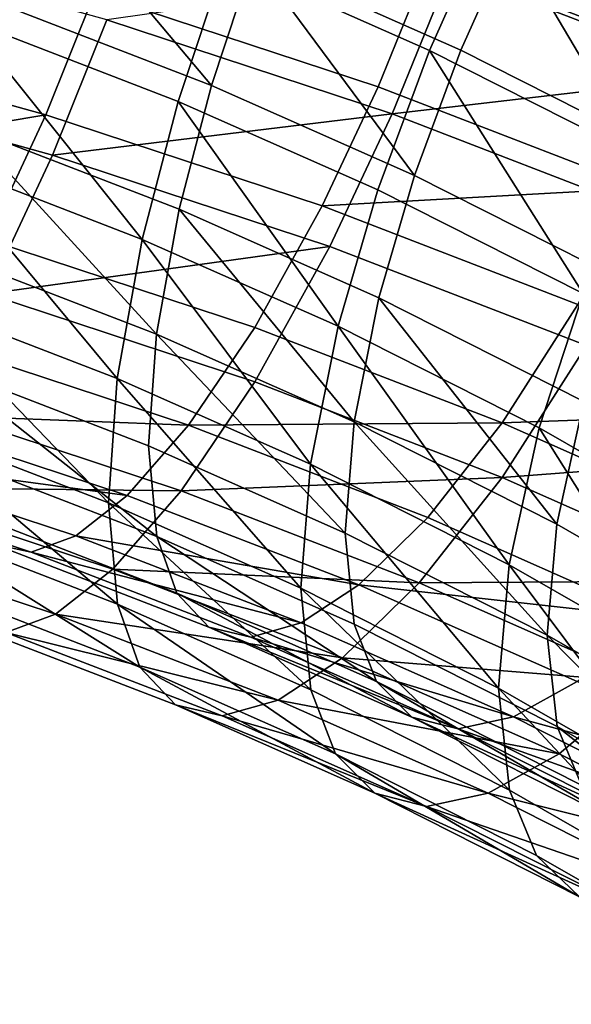
# Model space of a CAD drawing. Units: metres. Extents: x -9 to 2.1, y 0.3 to 4.9.
# Drawn here: x -1.4 to -1.4, y 1 to 1.1 of the extents above; entities that cross this region are included whole.
import ezdxf

# ---------------------------------------------------------------- set-up
doc = ezdxf.new("R2010")
doc.units = ezdxf.units.M
doc.linetypes.add('AUSGEZOGEN', pattern=[0])
doc.layers.add('Vorh. Geländer', color=254, linetype='AUSGEZOGEN', lineweight=13)

msp = doc.modelspace()

# ---------------------------------------------------------------- linework, layer by layer
at = {"layer": 'Vorh. Geländer', "color": 9, "linetype": 'AUSGEZOGEN', "lineweight": 25, "transparency": 33554687}
for points in [[(-1.359013, 1.056421, 0.851558), (-1.365721, 1.059812, 0.854403), (-1.363737, 1.063593, 0.854897)], [(-1.368425, 1.055895, 0.852255), (-1.374704, 1.058677, 0.854589), (-1.372944, 1.063117, 0.854359), (-1.366483, 1.060253, 0.851957)], [(-1.358566, 1.059516, 0.899999), (-1.366998, 1.062769, 0.902729), (-1.368404, 1.058717, 0.902879), (-1.360146, 1.05553, 0.900206)], [(-1.357695, 1.059561, 0.902449), (-1.366223, 1.062851, 0.90521), (-1.367789, 1.058337, 0.905377), (-1.359455, 1.055121, 0.902679)], [(-1.367464, 1.0559, 0.85467), (-1.373833, 1.058722, 0.857039), (-1.372254, 1.062707, 0.856832), (-1.365721, 1.059812, 0.854403)], [(-1.368404, 1.058717, 0.902879), (-1.377323, 1.061658, 0.905347), (-1.378708, 1.057648, 0.90466), (-1.370003, 1.054777, 0.902252)], [(-1.37614, 1.05433, 0.855641), (-1.382638, 1.056837, 0.857744), (-1.38136, 1.061245, 0.856744), (-1.374704, 1.058677, 0.854589)], [(-1.375122, 1.05482, 0.857983), (-1.381732, 1.05737, 0.860123), (-1.380585, 1.061327, 0.859224)], [(-1.375122, 1.05482, 0.857983), (-1.380585, 1.061327, 0.859224), (-1.373833, 1.058722, 0.857039)], [(-1.361979, 1.052635, 0.84952), (-1.368425, 1.055895, 0.852255), (-1.366483, 1.060253, 0.851957)], [(-1.361979, 1.052635, 0.84952), (-1.366483, 1.060253, 0.851957), (-1.359848, 1.056899, 0.849142)], [(-1.378708, 1.057648, 0.90466), (-1.387113, 1.059974, 0.906612), (-1.388381, 1.056183, 0.905127), (-1.380199, 1.053919, 0.903227)], [(-1.360925, 1.052594, 0.851896), (-1.367464, 1.0559, 0.85467), (-1.365721, 1.059812, 0.854403), (-1.359013, 1.056421, 0.851558)], [(-1.378334, 1.056838, 0.907103), (-1.386794, 1.059179, 0.909067), (-1.388207, 1.054956, 0.907413), (-1.379994, 1.052684, 0.905506)], [(-1.37001, 1.051613, 0.853362), (-1.37614, 1.05433, 0.855641), (-1.374704, 1.058677, 0.854589), (-1.368425, 1.055895, 0.852255)], [(-1.368887, 1.052057, 0.855664), (-1.375122, 1.05482, 0.857983), (-1.373833, 1.058722, 0.857039)], [(-1.368887, 1.052057, 0.855664), (-1.373833, 1.058722, 0.857039), (-1.367464, 1.0559, 0.85467)], [(-1.360146, 1.05553, 0.900206), (-1.368404, 1.058717, 0.902879), (-1.370003, 1.054777, 0.902252), (-1.361942, 1.051668, 0.899642)], [(-1.367789, 1.058337, 0.905377), (-1.378334, 1.056838, 0.907103), (-1.369571, 1.053948, 0.904678)], [(-1.359455, 1.055121, 0.902679), (-1.367789, 1.058337, 0.905377), (-1.369571, 1.053948, 0.904678)], [(-1.370003, 1.054777, 0.902252), (-1.378708, 1.057648, 0.90466), (-1.380199, 1.053919, 0.903227), (-1.371722, 1.051124, 0.900882)], [(-1.376116, 1.051018, 0.859654), (-1.382617, 1.053527, 0.861759), (-1.381732, 1.05737, 0.860123), (-1.375122, 1.05482, 0.857983)], [(-1.377247, 1.050095, 0.857503), (-1.383623, 1.052555, 0.859567), (-1.382638, 1.056837, 0.857744)], [(-1.377247, 1.050095, 0.857503), (-1.382638, 1.056837, 0.857744), (-1.37614, 1.05433, 0.855641)], [(-1.369571, 1.053948, 0.904678), (-1.378334, 1.056838, 0.907103), (-1.379994, 1.052684, 0.905506)], [(-1.380199, 1.053919, 0.903227), (-1.388381, 1.056183, 0.905127), (-1.389907, 1.052287, 0.902549)], [(-1.363716, 1.048432, 0.850692), (-1.37001, 1.051613, 0.853362), (-1.368425, 1.055895, 0.852255)], [(-1.362485, 1.04882, 0.852948), (-1.368887, 1.052057, 0.855664), (-1.367464, 1.0559, 0.85467), (-1.360925, 1.052594, 0.851896)], [(-1.363716, 1.048432, 0.850692), (-1.368425, 1.055895, 0.852255), (-1.361979, 1.052635, 0.84952)], [(-1.379994, 1.052684, 0.905506), (-1.388207, 1.054956, 0.907413), (-1.389907, 1.050616, 0.904541), (-1.381991, 1.048425, 0.902703)], [(-1.359455, 1.055121, 0.902679), (-1.369571, 1.053948, 0.904678), (-1.361457, 1.050818, 0.902051)], [(-1.369984, 1.048301, 0.857374), (-1.376116, 1.051018, 0.859654), (-1.375122, 1.05482, 0.857983), (-1.368887, 1.052057, 0.855664)], [(-1.361942, 1.051668, 0.899642), (-1.370003, 1.054777, 0.902252), (-1.371722, 1.051124, 0.900882)], [(-1.371233, 1.047429, 0.855267), (-1.377247, 1.050095, 0.857503), (-1.37614, 1.05433, 0.855641)], [(-1.371233, 1.047429, 0.855267), (-1.37614, 1.05433, 0.855641), (-1.37001, 1.051613, 0.853362)], [(-1.380199, 1.053919, 0.903227), (-1.389907, 1.052287, 0.902549), (-1.381991, 1.050096, 0.900711)], [(-1.371722, 1.051124, 0.900882), (-1.380199, 1.053919, 0.903227), (-1.381991, 1.050096, 0.900711), (-1.373791, 1.047392, 0.898443)], [(-1.369571, 1.053948, 0.904678), (-1.379994, 1.052684, 0.905506), (-1.371486, 1.049878, 0.903152)], [(-1.361457, 1.050818, 0.902051), (-1.369571, 1.053948, 0.904678), (-1.371486, 1.049878, 0.903152), (-1.36361, 1.046839, 0.900602)], [(-1.376806, 1.047183, 0.862244), (-1.38323, 1.049662, 0.864324), (-1.382617, 1.053527, 0.861759)], [(-1.376806, 1.047183, 0.862244), (-1.382617, 1.053527, 0.861759), (-1.376116, 1.051018, 0.859654)], [(-1.378015, 1.045822, 0.860388), (-1.384307, 1.048249, 0.862425), (-1.383623, 1.052555, 0.859567)], [(-1.378015, 1.045822, 0.860388), (-1.383623, 1.052555, 0.859567), (-1.377247, 1.050095, 0.857503)], [(-1.371486, 1.049878, 0.903152), (-1.379994, 1.052684, 0.905506), (-1.381991, 1.048425, 0.902703)], [(-1.363688, 1.045118, 0.854703), (-1.369984, 1.048301, 0.857374), (-1.368887, 1.052057, 0.855664), (-1.362485, 1.04882, 0.852948)], [(-1.361942, 1.051668, 0.899642), (-1.371722, 1.051124, 0.900882), (-1.363875, 1.048096, 0.898341)], [(-1.365057, 1.044307, 0.852647), (-1.371233, 1.047429, 0.855267), (-1.37001, 1.051613, 0.853362), (-1.363716, 1.048432, 0.850692)], [(-1.370745, 1.044497, 0.85999), (-1.376806, 1.047183, 0.862244), (-1.376116, 1.051018, 0.859654)], [(-1.370745, 1.044497, 0.85999), (-1.376116, 1.051018, 0.859654), (-1.369984, 1.048301, 0.857374)], [(-1.363875, 1.048096, 0.898341), (-1.371722, 1.051124, 0.900882), (-1.373791, 1.047392, 0.898443), (-1.3662, 1.044463, 0.895985)], [(-1.373791, 1.047392, 0.898443), (-1.381991, 1.050096, 0.900711), (-1.383751, 1.047007, 0.897453), (-1.375822, 1.044393, 0.89526)], [(-1.37208, 1.043192, 0.858181), (-1.378015, 1.045822, 0.860388), (-1.377247, 1.050095, 0.857503)], [(-1.37208, 1.043192, 0.858181), (-1.377247, 1.050095, 0.857503), (-1.371233, 1.047429, 0.855267)], [(-1.371486, 1.049878, 0.903152), (-1.381991, 1.048425, 0.902703), (-1.373791, 1.045721, 0.900434)], [(-1.36361, 1.046839, 0.900602), (-1.371486, 1.049878, 0.903152), (-1.373791, 1.045721, 0.900434), (-1.3662, 1.042792, 0.897977)], [(-1.377048, 1.043757, 0.865629), (-1.383446, 1.046225, 0.8677), (-1.38323, 1.049662, 0.864324), (-1.376806, 1.047183, 0.862244)], [(-1.378285, 1.042005, 0.864159), (-1.384547, 1.044421, 0.866186), (-1.384307, 1.048249, 0.862425)], [(-1.378285, 1.042005, 0.864159), (-1.384307, 1.048249, 0.862425), (-1.378015, 1.045822, 0.860388)], [(-1.373791, 1.045721, 0.900434), (-1.381991, 1.048425, 0.902703), (-1.383951, 1.044983, 0.899074), (-1.376054, 1.042379, 0.896888)], [(-1.364522, 1.041351, 0.85735), (-1.370745, 1.044497, 0.85999), (-1.369984, 1.048301, 0.857374)], [(-1.364522, 1.041351, 0.85735), (-1.369984, 1.048301, 0.857374), (-1.363688, 1.045118, 0.854703)], [(-1.359408, 1.041067, 0.849928), (-1.365057, 1.044307, 0.852647), (-1.363716, 1.048432, 0.850692)], [(-1.356472, 1.044816, 0.895589), (-1.363875, 1.048096, 0.898341), (-1.3662, 1.044463, 0.895985)], [(-1.3662, 1.044463, 0.895985), (-1.373791, 1.047392, 0.898443), (-1.375822, 1.044393, 0.89526)], [(-1.365986, 1.040111, 0.855596), (-1.37208, 1.043192, 0.858181), (-1.371233, 1.047429, 0.855267)], [(-1.365986, 1.040111, 0.855596), (-1.371233, 1.047429, 0.855267), (-1.365057, 1.044307, 0.852647)], [(-1.371013, 1.041083, 0.863385), (-1.377048, 1.043757, 0.865629), (-1.376806, 1.047183, 0.862244)], [(-1.371013, 1.041083, 0.863385), (-1.376806, 1.047183, 0.862244), (-1.370745, 1.044497, 0.85999)], [(-1.375822, 1.044393, 0.89526), (-1.383751, 1.047007, 0.897453), (-1.385383, 1.044767, 0.893684)], [(-1.356179, 1.043547, 0.897839), (-1.36361, 1.046839, 0.900602), (-1.3662, 1.042792, 0.897977)], [(-1.376796, 1.040973, 0.869671), (-1.383222, 1.043452, 0.871752), (-1.383446, 1.046225, 0.8677)], [(-1.376796, 1.040973, 0.869671), (-1.383446, 1.046225, 0.8677), (-1.377048, 1.043757, 0.865629)], [(-1.372378, 1.039388, 0.861962), (-1.378285, 1.042005, 0.864159), (-1.378015, 1.045822, 0.860388)], [(-1.372378, 1.039388, 0.861962), (-1.378015, 1.045822, 0.860388), (-1.37208, 1.043192, 0.858181)], [(-1.3662, 1.042792, 0.897977), (-1.373791, 1.045721, 0.900434), (-1.376054, 1.042379, 0.896888)], [(-1.376054, 1.042379, 0.896888), (-1.383951, 1.044983, 0.899074), (-1.38577, 1.042488, 0.894874)], [(-1.35883, 1.038086, 0.854611), (-1.364522, 1.041351, 0.85735), (-1.363688, 1.045118, 0.854703)], [(-1.377706, 1.042236, 0.89156), (-1.385383, 1.044767, 0.893684), (-1.38675, 1.043456, 0.889856)], [(-1.375822, 1.044393, 0.89526), (-1.385383, 1.044767, 0.893684), (-1.377706, 1.042236, 0.89156)], [(-1.356472, 1.044816, 0.895589), (-1.3662, 1.044463, 0.895985), (-1.359038, 1.04129, 0.893322)], [(-1.378005, 1.038904, 0.868662), (-1.384297, 1.041332, 0.8707), (-1.384547, 1.044421, 0.866186)], [(-1.378005, 1.038904, 0.868662), (-1.384547, 1.044421, 0.866186), (-1.378285, 1.042005, 0.864159)], [(-1.368481, 1.04156, 0.892883), (-1.375822, 1.044393, 0.89526), (-1.377706, 1.042236, 0.89156), (-1.370598, 1.039493, 0.889258)], [(-1.3662, 1.044463, 0.895985), (-1.375822, 1.044393, 0.89526), (-1.368481, 1.04156, 0.892883)], [(-1.364816, 1.03795, 0.860756), (-1.371013, 1.041083, 0.863385), (-1.370745, 1.044497, 0.85999)], [(-1.364816, 1.03795, 0.860756), (-1.370745, 1.044497, 0.85999), (-1.364522, 1.041351, 0.85735)], [(-1.359038, 1.04129, 0.893322), (-1.3662, 1.044463, 0.895985), (-1.368481, 1.04156, 0.892883), (-1.361557, 1.038492, 0.890308)], [(-1.360412, 1.036914, 0.852913), (-1.365986, 1.040111, 0.855596), (-1.365057, 1.044307, 0.852647)], [(-1.360412, 1.036914, 0.852913), (-1.365057, 1.044307, 0.852647), (-1.359408, 1.041067, 0.849928)], [(-1.370735, 1.038287, 0.867418), (-1.376796, 1.040973, 0.869671), (-1.377048, 1.043757, 0.865629), (-1.371013, 1.041083, 0.863385)], [(-1.379283, 1.040994, 0.88779), (-1.38675, 1.043456, 0.889856), (-1.387935, 1.042895, 0.885849), (-1.380651, 1.040493, 0.883834)], [(-1.377706, 1.042236, 0.89156), (-1.38675, 1.043456, 0.889856), (-1.379283, 1.040994, 0.88779)], [(-1.376178, 1.039238, 0.873517), (-1.382672, 1.041743, 0.875619), (-1.383222, 1.043452, 0.871752), (-1.376796, 1.040973, 0.869671)], [(-1.356179, 1.043547, 0.897839), (-1.3662, 1.042792, 0.897977), (-1.359038, 1.039619, 0.895314)], [(-1.366313, 1.036321, 0.85939), (-1.372378, 1.039388, 0.861962), (-1.37208, 1.043192, 0.858181)], [(-1.366313, 1.036321, 0.85939), (-1.37208, 1.043192, 0.858181), (-1.365986, 1.040111, 0.855596)], [(-1.380651, 1.040493, 0.883834), (-1.387935, 1.042895, 0.885849), (-1.388933, 1.043091, 0.881679), (-1.381803, 1.04074, 0.879707)], [(-1.3662, 1.042792, 0.897977), (-1.376054, 1.042379, 0.896888), (-1.368741, 1.039558, 0.894521)], [(-1.359038, 1.039619, 0.895314), (-1.3662, 1.042792, 0.897977), (-1.368741, 1.039558, 0.894521)], [(-1.378152, 1.039977, 0.892766), (-1.38577, 1.042488, 0.894874), (-1.387292, 1.041028, 0.89061), (-1.379909, 1.038594, 0.888567)], [(-1.376054, 1.042379, 0.896888), (-1.38577, 1.042488, 0.894874), (-1.378152, 1.039977, 0.892766)], [(-1.370598, 1.039493, 0.889258), (-1.377706, 1.042236, 0.89156), (-1.379283, 1.040994, 0.88779)], [(-1.368741, 1.039558, 0.894521), (-1.376054, 1.042379, 0.896888), (-1.378152, 1.039977, 0.892766)], [(-1.372068, 1.036273, 0.866455), (-1.378005, 1.038904, 0.868662), (-1.378285, 1.042005, 0.864159)], [(-1.372068, 1.036273, 0.866455), (-1.378285, 1.042005, 0.864159), (-1.372378, 1.039388, 0.861962)], [(-1.375202, 1.038193, 0.877569), (-1.381803, 1.04074, 0.879707), (-1.382672, 1.041743, 0.875619), (-1.376178, 1.039238, 0.873517)], [(-1.377316, 1.036971, 0.872946), (-1.383684, 1.039428, 0.875008), (-1.384297, 1.041332, 0.8707)], [(-1.377316, 1.036971, 0.872946), (-1.384297, 1.041332, 0.8707), (-1.378005, 1.038904, 0.868662)], [(-1.361557, 1.038492, 0.890308), (-1.368481, 1.04156, 0.892883), (-1.370598, 1.039493, 0.889258)], [(-1.359147, 1.034698, 0.858028), (-1.364816, 1.03795, 0.860756), (-1.364522, 1.041351, 0.85735), (-1.35883, 1.038086, 0.854611)], [(-1.379909, 1.038594, 0.888567), (-1.387292, 1.041028, 0.89061), (-1.388613, 1.040402, 0.886146), (-1.381434, 1.038035, 0.88416)], [(-1.37237, 1.038327, 0.885552), (-1.379283, 1.040994, 0.88779), (-1.380651, 1.040493, 0.883834)], [(-1.370598, 1.039493, 0.889258), (-1.379283, 1.040994, 0.88779), (-1.37237, 1.038327, 0.885552)], [(-1.364511, 1.035141, 0.864777), (-1.370735, 1.038287, 0.867418), (-1.371013, 1.041083, 0.863385), (-1.364816, 1.03795, 0.860756)], [(-1.373908, 1.037891, 0.881651), (-1.380651, 1.040493, 0.883834), (-1.381803, 1.04074, 0.879707), (-1.375202, 1.038193, 0.877569)], [(-1.370052, 1.036524, 0.871239), (-1.376178, 1.039238, 0.873517), (-1.376796, 1.040973, 0.869671)], [(-1.370052, 1.036524, 0.871239), (-1.376796, 1.040973, 0.869671), (-1.370735, 1.038287, 0.867418)], [(-1.37237, 1.038327, 0.885552), (-1.380651, 1.040493, 0.883834), (-1.373908, 1.037891, 0.881651)], [(-1.360765, 1.033139, 0.856719), (-1.366313, 1.036321, 0.85939), (-1.365986, 1.040111, 0.855596)], [(-1.360765, 1.033139, 0.856719), (-1.365986, 1.040111, 0.855596), (-1.360412, 1.036914, 0.852913)], [(-1.3711, 1.037255, 0.890483), (-1.378152, 1.039977, 0.892766), (-1.379909, 1.038594, 0.888567)], [(-1.368741, 1.039558, 0.894521), (-1.378152, 1.039977, 0.892766), (-1.3711, 1.037255, 0.890483)], [(-1.363893, 1.036522, 0.886765), (-1.370598, 1.039493, 0.889258), (-1.37237, 1.038327, 0.885552), (-1.365849, 1.035438, 0.883128)], [(-1.361844, 1.036502, 0.891956), (-1.368741, 1.039558, 0.894521), (-1.3711, 1.037255, 0.890483)], [(-1.361557, 1.038492, 0.890308), (-1.370598, 1.039493, 0.889258), (-1.363893, 1.036522, 0.886765)], [(-1.359038, 1.039619, 0.895314), (-1.368741, 1.039558, 0.894521), (-1.361844, 1.036502, 0.891956)], [(-1.376228, 1.035807, 0.877461), (-1.382717, 1.03831, 0.879562), (-1.383684, 1.039428, 0.875008), (-1.377316, 1.036971, 0.872946)], [(-1.368975, 1.035434, 0.875254), (-1.375202, 1.038193, 0.877569), (-1.376178, 1.039238, 0.873517)], [(-1.368975, 1.035434, 0.875254), (-1.376178, 1.039238, 0.873517), (-1.370052, 1.036524, 0.871239)], [(-1.365973, 1.033192, 0.86387), (-1.372068, 1.036273, 0.866455), (-1.372378, 1.039388, 0.861962)], [(-1.365973, 1.033192, 0.86387), (-1.372378, 1.039388, 0.861962), (-1.366313, 1.036321, 0.85939)], [(-1.371308, 1.034309, 0.870713), (-1.377316, 1.036971, 0.872946), (-1.378005, 1.038904, 0.868662)], [(-1.371308, 1.034309, 0.870713), (-1.378005, 1.038904, 0.868662), (-1.372068, 1.036273, 0.866455)], [(-1.373074, 1.035956, 0.886354), (-1.379909, 1.038594, 0.888567), (-1.381434, 1.038035, 0.88416)], [(-1.3711, 1.037255, 0.890483), (-1.379909, 1.038594, 0.888567), (-1.373074, 1.035956, 0.886354)], [(-1.374787, 1.03547, 0.882008), (-1.381434, 1.038035, 0.88416), (-1.382717, 1.03831, 0.879562), (-1.376228, 1.035807, 0.877461)], [(-1.365849, 1.035438, 0.883128), (-1.37237, 1.038327, 0.885552), (-1.373908, 1.037891, 0.881651)], [(-1.363762, 1.033344, 0.868571), (-1.370052, 1.036524, 0.871239), (-1.370735, 1.038287, 0.867418), (-1.364511, 1.035141, 0.864777)], [(-1.373074, 1.035956, 0.886354), (-1.381434, 1.038035, 0.88416), (-1.374787, 1.03547, 0.882008)], [(-1.367546, 1.035072, 0.879285), (-1.373908, 1.037891, 0.881651), (-1.375202, 1.038193, 0.877569)], [(-1.367546, 1.035072, 0.879285), (-1.375202, 1.038193, 0.877569), (-1.368975, 1.035434, 0.875254)], [(-1.365849, 1.035438, 0.883128), (-1.373908, 1.037891, 0.881651), (-1.367546, 1.035072, 0.879285)], [(-1.358818, 1.031875, 0.862037), (-1.364511, 1.035141, 0.864777), (-1.364816, 1.03795, 0.860756)], [(-1.358818, 1.031875, 0.862037), (-1.364816, 1.03795, 0.860756), (-1.359147, 1.034698, 0.858028)], [(-1.364447, 1.034308, 0.888009), (-1.3711, 1.037255, 0.890483), (-1.373074, 1.035956, 0.886354)], [(-1.361844, 1.036502, 0.891956), (-1.3711, 1.037255, 0.890483), (-1.364447, 1.034308, 0.888009)], [(-1.370108, 1.033095, 0.875185), (-1.376228, 1.035807, 0.877461), (-1.377316, 1.036971, 0.872946)], [(-1.370108, 1.033095, 0.875185), (-1.377316, 1.036971, 0.872946), (-1.371308, 1.034309, 0.870713)], [(-1.362581, 1.032201, 0.872542), (-1.368975, 1.035434, 0.875254), (-1.370052, 1.036524, 0.871239)], [(-1.362581, 1.032201, 0.872542), (-1.370052, 1.036524, 0.871239), (-1.363762, 1.033344, 0.868571)], [(-1.357009, 1.033042, 0.883845), (-1.363893, 1.036522, 0.886765), (-1.365849, 1.035438, 0.883128)], [(-1.354761, 1.032921, 0.888952), (-1.361844, 1.036502, 0.891956), (-1.364447, 1.034308, 0.888009), (-1.357616, 1.030854, 0.885112)], [(-1.36514, 1.03119, 0.868096), (-1.371308, 1.034309, 0.870713), (-1.372068, 1.036273, 0.866455), (-1.365973, 1.033192, 0.86387)], [(-1.360398, 1.029994, 0.861186), (-1.365973, 1.033192, 0.86387), (-1.366313, 1.036321, 0.85939)], [(-1.360398, 1.029994, 0.861186), (-1.366313, 1.036321, 0.85939), (-1.360765, 1.033139, 0.856719)], [(-1.366626, 1.033099, 0.883957), (-1.373074, 1.035956, 0.886354), (-1.374787, 1.03547, 0.882008)], [(-1.364447, 1.034308, 0.888009), (-1.373074, 1.035956, 0.886354), (-1.366626, 1.033099, 0.883957)], [(-1.368517, 1.032692, 0.879676), (-1.374787, 1.03547, 0.882008), (-1.376228, 1.035807, 0.877461)], [(-1.368517, 1.032692, 0.879676), (-1.376228, 1.035807, 0.877461), (-1.370108, 1.033095, 0.875185)], [(-1.366626, 1.033099, 0.883957), (-1.374787, 1.03547, 0.882008), (-1.368517, 1.032692, 0.879676)], [(-1.361015, 1.03177, 0.876514), (-1.367546, 1.035072, 0.879285), (-1.368975, 1.035434, 0.875254)], [(-1.361015, 1.03177, 0.876514), (-1.368975, 1.035434, 0.875254), (-1.362581, 1.032201, 0.872542)], [(-1.359154, 1.032053, 0.880288), (-1.365849, 1.035438, 0.883128), (-1.367546, 1.035072, 0.879285)], [(-1.357009, 1.033042, 0.883845), (-1.365849, 1.035438, 0.883128), (-1.359154, 1.032053, 0.880288)], [(-1.359154, 1.032053, 0.880288), (-1.367546, 1.035072, 0.879285), (-1.361015, 1.03177, 0.876514)], [(-1.358009, 1.030044, 0.865802), (-1.363762, 1.033344, 0.868571), (-1.364511, 1.035141, 0.864777)], [(-1.358009, 1.030044, 0.865802), (-1.364511, 1.035141, 0.864777), (-1.358818, 1.031875, 0.862037)], [(-1.363823, 1.029917, 0.87252), (-1.370108, 1.033095, 0.875185), (-1.371308, 1.034309, 0.870713)], [(-1.363823, 1.029917, 0.87252), (-1.371308, 1.034309, 0.870713), (-1.36514, 1.03119, 0.868096)], [(-1.357616, 1.030854, 0.885112), (-1.364447, 1.034308, 0.888009), (-1.366626, 1.033099, 0.883957)], [(-1.359497, 1.027954, 0.86538), (-1.36514, 1.03119, 0.868096), (-1.365973, 1.033192, 0.86387), (-1.360398, 1.029994, 0.861186)], [(-1.362079, 1.029437, 0.876945), (-1.368517, 1.032692, 0.879676), (-1.370108, 1.033095, 0.875185)], [(-1.362079, 1.029437, 0.876945), (-1.370108, 1.033095, 0.875185), (-1.363823, 1.029917, 0.87252)], [(-1.360005, 1.029752, 0.881149), (-1.366626, 1.033099, 0.883957), (-1.368517, 1.032692, 0.879676)], [(-1.357616, 1.030854, 0.885112), (-1.366626, 1.033099, 0.883957), (-1.360005, 1.029752, 0.881149)], [(-1.360005, 1.029752, 0.881149), (-1.368517, 1.032692, 0.879676), (-1.362079, 1.029437, 0.876945)], [(-1.358075, 1.02662, 0.869753), (-1.363823, 1.029917, 0.87252), (-1.36514, 1.03119, 0.868096), (-1.359497, 1.027954, 0.86538)]]:
    msp.add_3dface(points, dxfattribs=at)

doc.saveas('drawing.dxf')
